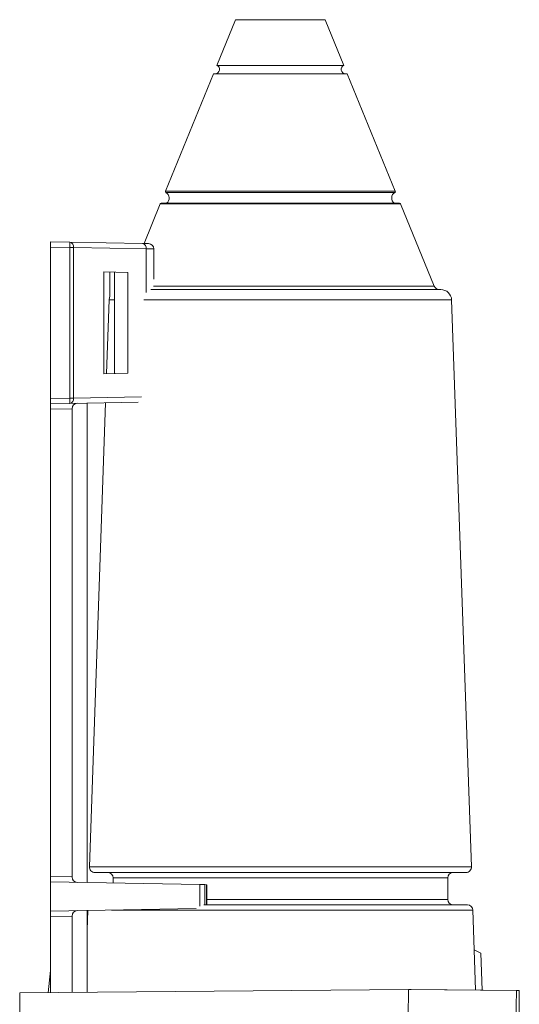
# Model space of a CAD drawing. Units: millimetres. Extents: x -216 to 549, y -234 to 461.
# Drawn here: x 376 to 422, y 153 to 244 of the extents above; entities that cross this region are included whole.
import ezdxf

# ---------------------------------------------------------------- set-up
doc = ezdxf.new("R2010")
doc.units = ezdxf.units.MM

msp = doc.modelspace()

# ---------------------------------------------------------------- linework, layer by layer
at = {"color": 7, "linetype": 'Continuous', "lineweight": 18}
for p, q in [((395.868, 244.433), (394.138, 240.204)), ((400.023, 244.433), (395.868, 244.433)), ((404.179, 244.433), (400.023, 244.433)), ((405.908, 240.204), (404.179, 244.433)), ((400.023, 240.204), (394.138, 240.204)), ((405.908, 240.204), (400.023, 240.204)), ((393.823, 239.433), (389.377, 228.557)), ((393.823, 239.433), (406.223, 239.433)), ((410.67, 228.557), (406.223, 239.433)), ((388.892, 227.371), (387.391, 223.701)), ((388.984, 227.433), (411.062, 227.433)), ((414.273, 219.744), (411.155, 227.371)), ((378.723, 223.852), (380.516, 223.821)), ((378.723, 223.352), (378.723, 223.852)), ((380.516, 223.821), (387.245, 223.704)), ((380.516, 223.321), (378.723, 223.352)), ((378.723, 223.352), (378.723, 209.352)), ((380.516, 209.384), (380.516, 223.321)), ((380.867, 223.321), (380.516, 223.321)), ((380.867, 223.321), (380.867, 209.384)), ((387.596, 223.204), (380.867, 223.321)), ((388.298, 220.406), (388.298, 223.194)), ((383.67, 221.066), (385.874, 221.028)), ((383.67, 221.066), (383.67, 211.639)), ((384.223, 221.056), (384.223, 218.782)), ((384.643, 221.049), (384.643, 211.656)), ((385.874, 211.677), (385.874, 221.028)), ((388.018, 219.433), (414.886, 219.433)), ((384.161, 218.468), (383.923, 211.643)), ((417.72, 165.951), (415.886, 218.468)), ((383.67, 211.639), (385.874, 211.677)), ((378.723, 209.352), (380.516, 209.384)), ((378.723, 208.852), (378.723, 209.352)), ((380.516, 208.884), (378.723, 208.852)), ((380.867, 209.384), (380.516, 209.384)), ((386.847, 208.994), (380.516, 208.884)), ((382.123, 208.912), (382.123, 164.493)), ((383.828, 208.941), (382.327, 165.951)), ((378.723, 208.352), (378.723, 208.852)), ((380.723, 208.387), (378.723, 208.352)), ((378.723, 208.352), (378.723, 165.052)), ((380.723, 208.396), (380.723, 208.387)), ((380.723, 208.387), (380.723, 165.017)), ((382.827, 165.433), (417.22, 165.433)), ((378.723, 165.052), (380.723, 165.017)), ((378.723, 164.552), (378.723, 165.052)), ((378.723, 164.552), (392.553, 164.311)), ((378.723, 164.552), (378.723, 161.852)), ((380.723, 165.017), (380.723, 165.009)), ((384.523, 164.933), (384.523, 164.451)), ((393.018, 164.303), (393.185, 164.3)), ((393.215, 162.433), (393.215, 164.299)), ((415.523, 162.933), (415.523, 164.933)), ((392.935, 162.433), (417.36, 162.433)), ((378.723, 161.852), (392.209, 162.088)), ((378.723, 161.352), (378.723, 161.852)), ((382.186, 161.913), (382.123, 160.115)), ((382.123, 154.321), (382.123, 161.912)), ((417.987, 158.279), (417.859, 161.951)), ((380.723, 161.387), (378.723, 161.352)), ((378.723, 161.352), (378.723, 154.292)), ((380.723, 161.396), (380.723, 161.387)), ((380.723, 161.387), (380.723, 154.309)), ((417.977, 158.279), (417.987, 158.279)), ((418.107, 154.529), (417.977, 158.279)), ((417.977, 158.279), (418.588, 157.954)), ((418.599, 157.954), (417.987, 158.279)), ((418.588, 157.954), (418.708, 154.524)), ((418.588, 157.954), (418.599, 157.954)), ((418.719, 154.524), (418.599, 157.954)), ((378.723, 156.352), (378.517, 154.29)), ((375.891, 154.267), (411.89, 154.581)), ((421.89, 154.494), (411.89, 154.581)), ((412.134, 154.581), (411.89, 154.581)), ((422.133, 154.494), (412.134, 154.581)), ((422.133, 154.494), (421.89, 154.494))]:
    msp.add_line(p, q, dxfattribs=at)
at = {"color": 8, "linetype": 'Continuous', "lineweight": 18}
for p, q in [((389.377, 228.557), (410.67, 228.557)), ((389.419, 228.433), (410.628, 228.433)), ((388.892, 227.371), (411.155, 227.371)), ((387.596, 223.204), (387.596, 219.159)), ((388.26, 219.744), (414.273, 219.744)), ((384.161, 218.468), (384.643, 218.468)), ((387.377, 218.468), (415.886, 218.468)), ((380.867, 209.384), (387.157, 209.493)), ((382.327, 165.951), (417.72, 165.951)), ((384.523, 164.933), (415.523, 164.933)), ((392.553, 164.311), (392.553, 162.314)), ((393.018, 164.303), (393.018, 162.433)), ((393.185, 164.3), (393.185, 162.433)), ((393.215, 162.933), (415.523, 162.933)), ((384.36, 161.951), (417.859, 161.951))]:
    msp.add_line(p, q, dxfattribs=at)
at = {"color": 7, "linetype": 'Continuous', "lineweight": 18, "flags": 128}
for points in [[(387.245, 223.704), (387.377, 223.701), (387.493, 223.699), (387.592, 223.698), (387.673, 223.696), (387.735, 223.695), (387.779, 223.694), (387.802, 223.694), (387.807, 223.694)], [(392.553, 164.311), (392.653, 164.309), (392.749, 164.308), (392.837, 164.306), (392.913, 164.305), (392.975, 164.304), (393.018, 164.303)], [(393.185, 164.3), (393.209, 164.3), (393.215, 164.299)]]:
    msp.add_lwpolyline(points, dxfattribs=at)
at = {"color": 8, "linetype": 'Continuous', "lineweight": 18, "flags": 128}
msp.add_lwpolyline([(388.298, 223.194), (388.291, 223.194), (388.266, 223.194), (388.222, 223.195), (388.159, 223.196), (388.079, 223.197), (387.982, 223.198), (387.869, 223.2), (387.74, 223.202), (387.596, 223.204)], dxfattribs=at)
at = {"color": 7, "linetype": 'Continuous', "lineweight": 18}
for centre, radius, start, end in [((393.987, 239.833), 0.4, 270, 67.76265), ((406.06, 239.833), 0.4, 112.23735, 270), ((389.469, 228.519), 0.1, 157.76265, 239.54944), ((389.115, 227.916), 0.6, 306.42837, 59.54944), ((410.932, 227.916), 0.6, 120.45056, 233.57163), ((410.577, 228.519), 0.1, 300.45056, 22.23735), ((388.984, 227.333), 0.1, 90, 157.76265), ((411.062, 227.333), 0.1, 22.23735, 90), ((373.353, 223.571), 7.168, 358.0016, 1.9984), ((380.426, 223.385), 0.446, 351.80323, 78.33457), ((387.155, 223.267), 0.446, 351.80164, 78.33441), ((387.798, 223.194), 0.5, 359.94811, 89), ((414.736, 219.933), 0.5, 202.23735, 270), ((414.886, 218.433), 1, 2, 90), ((385.161, 218.433), 1, 159.57464, 178), ((373.352, 209.134), 7.168, 358.00166, 1.99834), ((380.426, 209.32), 0.446, 281.66559, 8.19822), ((381.223, 208.396), 0.5, 91, 180), ((382.827, 165.933), 0.5, 178, 270), ((384.023, 164.933), 0.5, 0, 90), ((416.023, 164.933), 0.5, 90, 180), ((417.22, 165.933), 0.5, 270, 2), ((381.223, 165.009), 0.5, 180, 269), ((416.023, 162.933), 0.5, 180, 270), ((417.36, 161.933), 0.5, 2, 90), ((381.223, 161.396), 0.5, 91, 180), ((551.871, 151.503), 176.002, 179.10004, 180.29997), ((611.602, 151.536), 199.735, 179.12627, 180.27374), ((617.202, 151.515), 195.335, 179.12617, 180.27389), ((243.822, 151.604), 178.334, 359.67141, 0.92854)]:
    msp.add_arc(centre, radius, start, end, dxfattribs=at)

doc.saveas('drawing.dxf')
